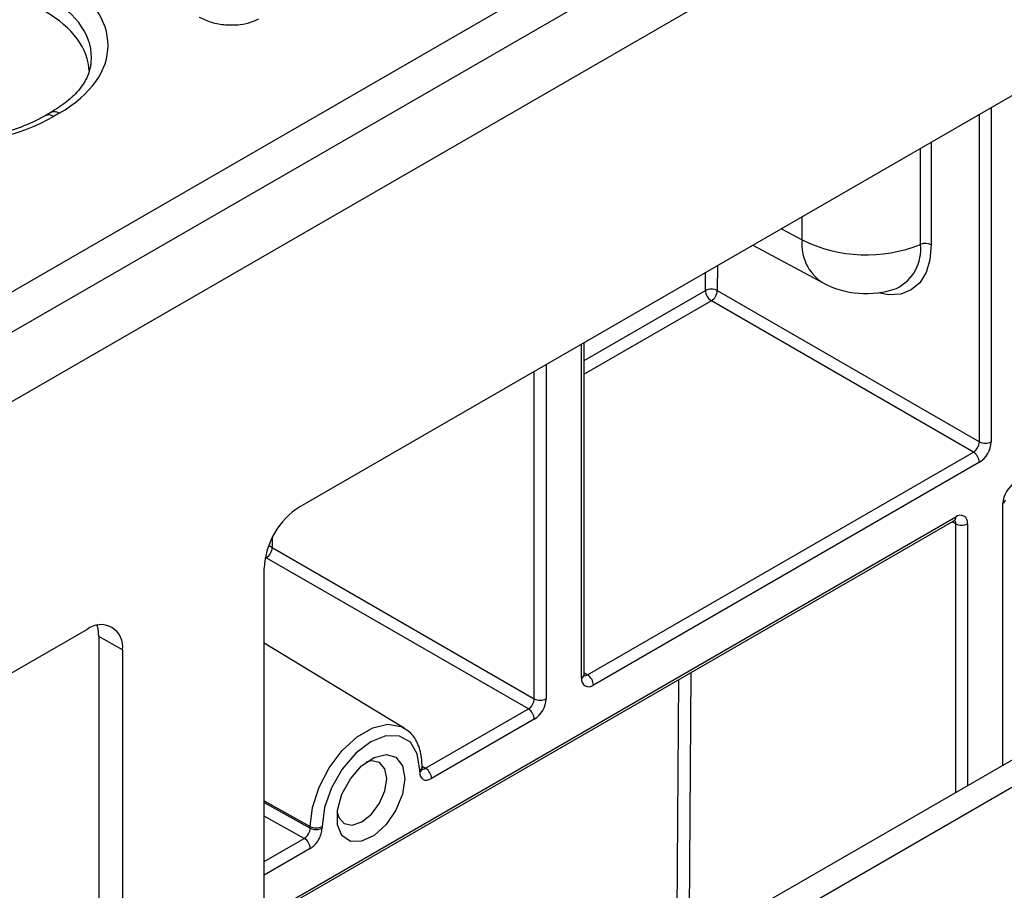
# Model space of a CAD drawing. Units: millimetres. Extents: x 8 to 418, y -29 to 291.
# Drawn here: x 301 to 310, y 118 to 125 of the extents above; entities that cross this region are included whole.
import ezdxf

# ---------------------------------------------------------------- set-up
doc = ezdxf.new("R2010")
doc.units = ezdxf.units.MM

msp = doc.modelspace()

# ---------------------------------------------------------------- linework, layer by layer
at = {"color": 7, "linetype": 'Continuous', "lineweight": 25}
for p, q in [((386.923552, 172.078169), (286.009313, 113.821619)), ((286.371433, 113.439343), (387.285672, 171.695893)), ((295.885121, 119.868914), (336.033069, 143.045831)), ((313.705954, 126.897918), (303.491091, 121.001002)), ((301.363477, 124.372491), (301.314621, 124.344286)), ((301.4349, 124.365418), (301.386043, 124.337214)), ((307.36543, 123.237611), (307.960556, 122.91763)), ((307.061069, 122.849495), (309.301896, 121.555893)), ((309.251388, 121.468411), (307.010561, 122.762013)), ((305.92197, 119.563468), (305.92197, 122.404319)), ((305.951557, 119.563459), (309.251388, 121.468411)), ((309.301896, 121.380929), (306.002064, 119.475977)), ((303.289054, 115.205189), (313.503918, 121.10188)), ((303.491085, 115.088559), (313.705948, 120.985251)), ((303.188045, 117.477371), (309.085069, 120.88165)), ((303.256161, 120.652968), (305.496988, 119.359366)), ((305.44648, 119.271884), (303.205653, 120.565486)), ((303.188045, 115.263564), (303.188045, 120.476112)), ((301.672816, 119.951335), (296.807312, 117.142539)), ((301.975862, 119.776333), (301.773831, 119.892963)), ((301.773831, 119.892963), (301.773831, 114.680456)), ((304.384987, 119.108462), (303.188045, 119.833987)), ((301.975862, 119.776333), (301.975862, 114.563826)), ((304.567695, 118.764573), (305.44648, 119.271884)), ((305.496988, 119.184403), (304.618203, 118.677091)), ((304.517172, 118.735416), (304.517172, 118.749997)), ((304.538093, 118.764573), (304.538093, 118.779154)), ((303.581922, 118.252805), (303.581922, 118.267386)), ((303.682048, 118.26789), (303.682048, 118.253309))]:
    msp.add_line(p, q, dxfattribs=at)
at = {"color": 8, "linetype": 'Continuous', "lineweight": 25}
for p, q in [((309.301896, 121.555893), (309.301896, 124.355509)), ((309.402911, 124.413824), (309.402911, 121.555893)), ((308.890903, 124.118248), (308.890903, 123.240162)), ((308.798082, 123.244225), (308.798082, 124.064663)), ((307.786835, 123.283377), (307.786835, 123.480883)), ((307.609693, 123.378621), (307.786835, 123.283377)), ((306.960056, 122.850003), (306.961226, 123.004269)), ((307.062688, 123.062842), (307.061069, 122.849495)), ((305.92197, 122.250728), (306.960056, 122.850003)), ((307.010561, 122.762013), (305.92197, 122.133582)), ((305.901049, 119.534311), (305.901049, 122.392242)), ((305.496988, 119.359366), (305.496988, 122.158982)), ((305.598003, 122.217297), (305.598003, 119.359366)), ((309.503926, 118.792822), (309.503926, 121.030964)), ((303.188045, 117.501532), (309.099865, 120.914353)), ((309.099865, 120.85602), (309.070268, 120.873106)), ((309.099865, 118.559571), (309.099865, 120.85602)), ((309.200881, 120.85602), (309.200881, 118.617884)), ((303.256805, 120.737769), (303.256161, 120.652968)), ((303.205653, 120.565486), (303.19591, 120.559861)), ((303.197958, 120.57061), (303.205653, 120.565486)), ((305.92197, 119.580539), (305.951557, 119.563459)), ((306.835128, 119.582787), (306.81736, 117.241959)), ((306.715898, 117.183389), (306.733666, 119.524214)), ((304.537882, 118.782395), (304.567695, 118.764573)), ((303.188045, 118.486965), (303.581922, 118.267386)), ((303.188045, 118.472384), (303.581922, 118.252805)), ((303.53051, 118.165818), (303.188045, 118.356736)), ((303.188045, 117.968117), (303.53051, 118.165818)), ((303.581018, 118.078337), (303.188045, 117.851478))]:
    msp.add_line(p, q, dxfattribs=at)
at = {"color": 8, "linetype": 'Continuous', "lineweight": 25, "flags": 128}
for points in [[(308.890903, 123.240162), (308.879683, 123.113365), (308.846441, 123.004273), (308.792423, 122.916971), (308.719653, 122.854729), (308.630855, 122.819878), (308.529357, 122.813724), (308.4371, 122.830918)], [(303.581922, 118.267386), (303.600882, 118.430608), (303.656225, 118.602497), (303.743469, 118.769128), (303.855544, 118.917001), (303.983372, 119.034137), (304.116596, 119.111045), (304.244424, 119.141496), (304.356499, 119.123023), (304.384987, 119.108462)]]:
    msp.add_lwpolyline(points, dxfattribs=at)
at = {"color": 7, "linetype": 'Continuous', "lineweight": 25, "flags": 128}
for points in [[(301.773831, 119.892963), (301.768008, 119.957872), (301.760772, 119.987047)], [(304.517172, 118.749997), (304.496735, 118.887202), (304.437425, 118.987381), (304.345047, 119.040727), (304.228644, 119.042018), (304.09961, 118.991128), (303.970576, 118.893039), (303.854173, 118.757352), (303.761796, 118.597348), (303.702485, 118.428691), (303.682048, 118.26789)], [(304.390029, 118.676599), (304.370418, 118.54413), (304.314232, 118.406908), (304.229061, 118.283467), (304.126407, 118.190478), (304.020133, 118.1405), (303.924594, 118.140282), (303.852691, 118.189853), (303.814136, 118.28252), (303.814136, 118.405766), (303.852691, 118.542947), (303.924594, 118.675536), (304.020133, 118.785625), (304.126407, 118.858347), (304.229061, 118.88388), (304.314232, 118.858776), (304.370418, 118.786425), (304.390029, 118.676599)], [(304.235814, 118.676599), (304.219577, 118.761489), (304.173337, 118.814709), (304.104134, 118.828155), (304.05803, 118.81685)], [(303.812177, 118.390972), (303.825429, 118.345424), (303.871669, 118.292204), (303.940872, 118.278758), (304.022503, 118.307132), (304.104134, 118.373007), (304.173337, 118.466354), (304.219577, 118.572961), (304.235814, 118.676599)]]:
    msp.add_lwpolyline(points, dxfattribs=at)
at = {"color": 8, "linetype": 'Continuous', "lineweight": 25}
for centre, radius, start, end in [((301.344496, 124.281859), 0.069212, 53.1091133, 115.5215258), ((301.393359, 124.310085), 0.069191, 53.1027165, 115.5868251), ((308.17478, 123.243511), 0.389988, 174.1328758, 236.6802981), ((308.433281, 123.199365), 0.36755, 295.7601444, 7.01055), ((309.489012, 121.063791), 0.036055, 294.4339181, 353.6282262), ((309.065888, 120.910027), 0.034252, 304.0563508, 7.2558296), ((309.061227, 120.859015), 0.038754, 355.567757, 41.6140169), ((303.210397, 120.571189), 0.093714, 60.7684857, 81.2860434), ((305.886223, 119.567033), 0.035924, 294.3746583, 354.3052007), ((305.929653, 119.595409), 0.038737, 258.3477375, 304.4329877), ((304.503873, 118.781623), 0.034309, 292.8075796, 355.8868307), ((304.503871, 118.767044), 0.034311, 292.809196, 355.8706631)]:
    msp.add_arc(centre, radius, start, end, dxfattribs=at)
at = {"color": 7, "linetype": 'Continuous', "lineweight": 25}
for centre, radius, start, end in [((308.33591, 124.386101), 1.231862, 243.5301074, 292.0355824), ((308.840055, 123.140834), 0.111586, 62.8911914, 112.0952467), ((308.332638, 123.609657), 0.785714, 241.7344319, 289.3534559), ((307.010077, 122.753199), 0.108964, 62.0972043, 117.3266748), ((307.069592, 122.854386), 0.109625, 182.2918838, 237.4194244), ((306.951411, 122.854485), 0.109772, 302.6054783, 357.3945215), ((309.192237, 121.560883), 0.109772, 302.6054783, 357.3945215), ((309.183594, 121.565873), 0.219544, 302.6054783, 357.3945215), ((309.352403, 121.653372), 0.109787, 242.6096722, 297.3903278), ((309.192237, 121.375939), 0.109772, 2.6054785, 57.3945217), ((309.723243, 121.020984), 0.219544, 122.6054783, 177.3945215), ((303.845995, 120.446171), 0.658631, 122.6054783, 177.3945215), ((309.139298, 120.866009), 0.062387, 350.785963, 129.2032852), ((309.150373, 120.953499), 0.109787, 242.6096722, 297.3903278), ((303.146503, 120.657958), 0.109772, 302.6054783, 357.3945215), ((301.791116, 119.806302), 0.187161, 350.785963, 129.2032852), ((305.892406, 119.470987), 0.109772, 2.6054785, 57.3945217), ((305.962631, 119.524321), 0.062387, 170.785963, 309.2032852), ((305.38733, 119.364356), 0.109772, 302.6054783, 357.3945215), ((305.378687, 119.369346), 0.219544, 302.6054783, 357.3945215), ((305.547495, 119.456846), 0.109787, 242.6096722, 297.3903278), ((305.38733, 119.179413), 0.109772, 2.6054785, 57.3945217), ((304.508544, 118.672101), 0.109772, 2.6054785, 57.3945217), ((303.631491, 118.36566), 0.110068, 243.2337813, 297.3435161), ((303.631491, 118.351079), 0.110068, 243.2337813, 297.3435161), ((303.471359, 118.073347), 0.109772, 2.6054785, 57.3945217)]:
    msp.add_arc(centre, radius, start, end, dxfattribs=at)
for centre, major_axis, ratio, start_param, end_param in [((300.413186, 124.946348), (1.439465, 0), 0.57291909, 5.50158524, 7.06478537), ((300.395511, 124.71305), (1.295518, 0), 0.57291909, 0.01700255, 0.78160007), ((300.413186, 124.829699), (1.297631, 0.021285), 0.57185735, 6.18721023, 6.21567486), ((300.379735, 124.927037), (1.428571, 0), 0.58168964, 3.93078892, 5.49398905), ((304.618203, 118.793739), (0.071445, 0.123721), 0.57738155, 2.35626555, 3.92706188), ((303.53051, 118.224143), (0.036695, 0.061308), 0.58735776, 3.9364095, 5.50720583), ((303.581018, 118.194985), (0.071445, 0.123721), 0.57738155, 3.92706188, 5.49785821)]:
    msp.add_ellipse(centre, major_axis=major_axis, ratio=ratio, start_param=start_param, end_param=end_param, dxfattribs=at)
at = {"color": 8, "linetype": 'Continuous', "lineweight": 25}
for centre, major_axis, ratio, start_param, end_param in [((300.413186, 124.829699), (1.297631, 0.021285), 0.57185735, 6.21567486, 7.05540568), ((304.567695, 118.822897), (0.034823, 0.062389), 0.56722892, 3.11414384, 3.91893233)]:
    msp.add_ellipse(centre, major_axis=major_axis, ratio=ratio, start_param=start_param, end_param=end_param, dxfattribs=at)
at = {"color": 7, "linetype": 'Continuous', "lineweight": 25}
for points, knots in [([(302.632817, 125.188108), (302.666447, 125.171625), (302.731962, 125.139515), (302.856692, 125.118828), (302.975892, 125.119955), (303.074782, 125.140846), (303.121254, 125.164086), (303.141126, 125.174024)], [0, 0, 0, 0, 0.23284449, 0.45361419, 0.67383274, 0.86052278, 1, 1, 1, 1]), ([(301.706734, 124.795942), (301.69982, 124.758069), (301.686648, 124.685916), (301.614225, 124.572752), (301.510332, 124.465845), (301.410582, 124.402435), (301.363477, 124.372491)], [0, 0, 0, 0, 0.26775315, 0.51009637, 0.76865412, 1, 1, 1, 1]), ([(301.314621, 124.344286), (301.285596, 124.328442), (301.200767, 124.282137), (301.036493, 124.217668), (300.819257, 124.160816), (300.585608, 124.127261), (300.344509, 124.118333), (300.104543, 124.134548), (299.874403, 124.175146), (299.666576, 124.237292), (299.527444, 124.298051), (299.460073, 124.335764), (299.444849, 124.344286)], [0, 0, 0, 0, 0.05925829, 0.17319029, 0.28745456, 0.40197464, 0.51667634, 0.63143585, 0.74608704, 0.86046418, 0.96846863, 1, 1, 1, 1]), ([(309.085069, 120.88165), (309.088531, 120.883251), (309.094415, 120.885972), (309.094157, 120.885779), (309.094051, 120.885699)], [0, 0, 0, 0, 0.58829569, 1, 1, 1, 1]), ([(305.923093, 119.553437), (305.922933, 119.553578), (305.922631, 119.553846), (305.922182, 119.560384), (305.92197, 119.563468)], [0, 0, 0, 0, 0.528260474, 1, 1, 1, 1]), ([(304.538093, 118.779154), (304.537133, 118.804953), (304.534344, 118.879895), (304.502345, 118.982466), (304.447, 119.069301), (304.396989, 119.095599), (304.378648, 119.105244)], [0, 0, 0, 0, 0.181019325, 0.525826208, 0.826095368, 1, 1, 1, 1]), ([(304.539215, 118.754546), (304.539056, 118.754688), (304.538753, 118.754955), (304.538305, 118.761491), (304.538093, 118.764573)], [0, 0, 0, 0, 0.52838398, 1, 1, 1, 1])]:
    msp.add_open_spline(points, degree=3, knots=knots, dxfattribs=at)

doc.saveas('drawing.dxf')
